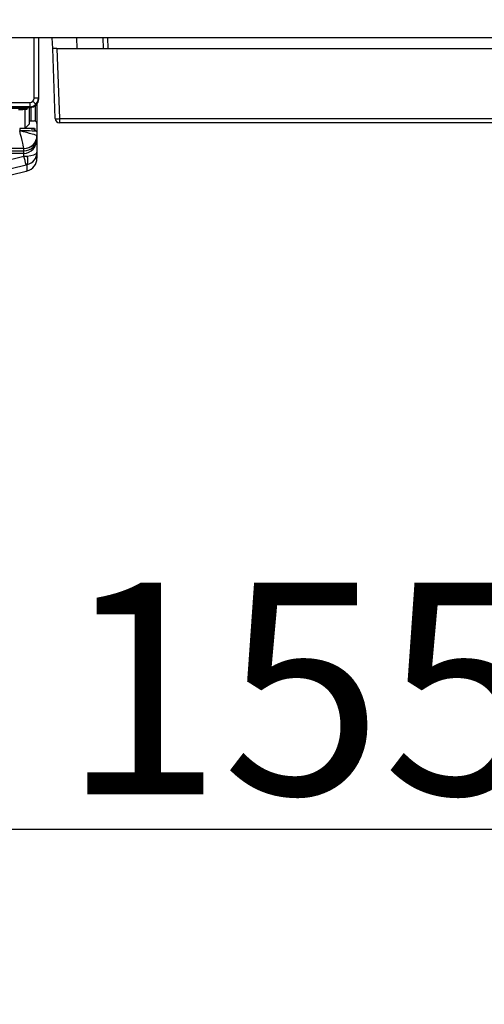
# Model space of a CAD drawing. Extents: x 0 to 418, y 0 to 297.
# Drawn here: x 104 to 111, y 90 to 106 of the extents above; entities that cross this region are included whole.
import ezdxf

# ---------------------------------------------------------------- set-up
doc = ezdxf.new("R2010")
doc.units = 0
doc.layers.add('1_ALL_DIMS', color=2, linetype='CONTINUOUS')
doc.layers.add('DEFAULT_1', color=7, linetype='CONTINUOUS')
doc.styles.add('SLDTEXTSTYLE0', font='MS GOTHIC', dxfattribs={"bigfont": 'bigfont'})
doc.styles.add('SLDTEXTSTYLE1', font='MS GOTHIC')
doc.dimstyles.new('SLDDIMSTYLE0', dxfattribs={"dimtxt": 3.5, "dimasz": 2.9, "dimexe": 0, "dimexo": 0.0625, "dimgap": 0.875, "dimtad": 3, "dimdec": 0, "dimlfac": 20, "dimrnd": 1e-09, "dimzin": 12, "dimtxsty": 'SLDTEXTSTYLE1', "dimblk1": 'NONE', "dimblk2": 'NONE', "dimsah": 1, "dimcen": 0.09, "dimazin": 3, "dimtfac": 1, "dimtofl": 0, "dimtmove": 0, "dimatfit": 3, "dimtolj": 1, "dimtzin": 12})
doc.dimstyles.new('SLDDIMSTYLE2', dxfattribs={"dimtxt": 3.5, "dimasz": 2.9, "dimexe": 0, "dimexo": 0.0625, "dimgap": 0.875, "dimtad": 3, "dimdec": 0, "dimlfac": 20, "dimrnd": 1e-09, "dimzin": 12, "dimtxsty": 'SLDTEXTSTYLE1', "dimblk1": 'NONE', "dimblk2": 'NONE', "dimsah": 1, "dimcen": 0, "dimazin": 3, "dimtfac": 1, "dimtofl": 0, "dimtmove": 0, "dimatfit": 3, "dimtolj": 1, "dimtzin": 12})
doc.dimstyles.new('SLDDIMSTYLE6', dxfattribs={"dimtxt": 3.5, "dimasz": 2.9, "dimexe": 0, "dimexo": 0.0625, "dimgap": 0.875, "dimtad": 3, "dimdec": 0, "dimlfac": 20, "dimrnd": 1e-09, "dimzin": 12, "dimtxsty": 'SLDTEXTSTYLE1', "dimblk1": 'NONE', "dimblk2": 'NONE', "dimsah": 1, "dimcen": 0, "dimazin": 3, "dimtfac": 1, "dimtmove": 0, "dimatfit": 3, "dimtolj": 1, "dimtzin": 12})

# ---------------------------------------------------------------- blocks, each defined once
blk = doc.blocks.new('_D_10')
at = {"layer": '1_ALL_DIMS', "color": 2, "linetype": 'CONTINUOUS'}
for p, q in [((162.759, 247.192), (175.819, 260.197)), ((162.759, 247.192), (164.265, 249.789)), ((162.759, 247.192), (164.814, 249.238)), ((165.362, 248.687), (162.759, 247.192))]:
    blk.add_line(p, q, dxfattribs=at)
at = {"layer": '1_ALL_DIMS', "color": 2, "linetype": 'CONTINUOUS', "char_height": 3.5, "attachment_point": 1, "rotation": 45}
for s, insert, style in [('R26', (168.619, 258.756), 'SLDTEXTSTYLE1'), ('R5～', (162.858, 252.995), 'SLDTEXTSTYLE0')]:
    blk.add_mtext(s, dxfattribs=dict(at, insert=insert, style=style))
blk = doc.blocks.new('_NONE')
blk = doc.blocks.new('_D_18')
at = {"layer": '1_ALL_DIMS', "color": 2, "linetype": 'CONTINUOUS'}
for p, q in [((96.091, 147.354), (96.091, 91.978)), ((118.234, 124.354), (118.234, 91.978)), ((96.091, 92.978), (98.991, 93.755)), ((115.334, 93.755), (118.234, 92.978)), ((98.991, 92.201), (96.091, 92.978)), ((96.091, 92.978), (98.991, 92.978)), ((96.091, 92.978), (118.234, 92.978)), ((118.234, 92.978), (115.334, 92.201)), ((118.234, 92.978), (115.334, 92.978))]:
    blk.add_line(p, q, dxfattribs=at)
at = {"layer": '1_ALL_DIMS', "color": 2, "linetype": 'CONTINUOUS', "insert": (104.231, 97.051), "char_height": 3.5, "attachment_point": 1, "style": 'SLDTEXTSTYLE1'}
blk.add_mtext('155', dxfattribs=at)
blk = doc.blocks.new('_D_21')
at = {"layer": '1_ALL_DIMS', "color": 2, "linetype": 'CONTINUOUS'}
for p, q in [((107.907, 143.638), (105.75, 145.727)), ((105.75, 145.727), (108.662, 144.996)), ((105.75, 145.727), (108.285, 144.317)), ((105.75, 145.727), (130.718, 131.837)), ((128.562, 133.926), (130.718, 131.837)), ((130.718, 131.837), (128.184, 133.247)), ((130.718, 131.837), (127.806, 132.568))]:
    blk.add_line(p, q, dxfattribs=at)
at = {"layer": '1_ALL_DIMS', "color": 2, "linetype": 'CONTINUOUS', "char_height": 3.5, "attachment_point": 1, "rotation": 330.9125, "style": 'SLDTEXTSTYLE1'}
for s, insert in [('%%c', (107.746, 149.136)), ('200', (112.657, 146.404))]:
    blk.add_mtext(s, dxfattribs=dict(at, insert=insert))

msp = doc.modelspace()

# ---------------------------------------------------------------- linework, layer by layer
at = {"layer": 'DEFAULT_1', "color": 179, "linetype": 'CONTINUOUS'}
for p, q in [((138.5075, 106.0574), (53.6503, 106.0574)), ((103.7747, 105.0575), (103.7747, 106.0574)), ((103.8461, 106.0574), (103.8461, 105.0556)), ((103.8489, 105.0471), (103.8489, 106.0574)), ((104.08, 105.8788), (104.0738, 106.0574)), ((104.474, 106.0574), (104.4803, 105.8788)), ((104.9199, 105.8788), (104.9167, 106.0574)), ((104.9882, 106.0574), (104.9913, 105.8788)), ((104.1205, 104.7192), (104.08, 105.8788)), ((104.1514, 105.8788), (104.08, 105.8788)), ((104.1514, 105.8788), (104.1919, 104.7192)), ((104.1514, 105.8788), (138.4887, 105.8788)), ((53.7518, 104.9861), (103.7033, 104.9861)), ((103.7033, 104.9861), (103.7306, 104.9916)), ((103.7033, 104.9861), (103.7033, 104.9128)), ((103.7306, 104.9916), (103.7538, 105.007)), ((103.7538, 105.007), (103.7693, 105.0302)), ((103.7579, 104.9237), (103.8043, 104.9547)), ((103.7693, 105.0302), (103.7747, 105.0575)), ((103.8043, 104.9547), (103.8353, 105.001)), ((103.8204, 104.9614), (103.8204, 104.6388)), ((103.8353, 105.001), (103.8461, 105.0556)), ((103.8489, 105.0471), (103.8461, 105.0556)), ((53.7489, 104.9043), (103.7061, 104.9043)), ((53.7499, 104.9033), (103.7052, 104.9033)), ((103.7033, 104.9128), (53.7517, 104.9128)), ((103.6561, 104.8843), (53.8418, 104.8843)), ((103.6204, 104.8741), (103.6204, 104.5575)), ((103.6561, 104.9033), (103.6561, 104.8843)), ((103.6561, 104.8766), (103.6561, 104.8843)), ((103.6918, 104.9033), (103.6918, 104.6299)), ((103.7033, 104.9128), (103.7579, 104.9237)), ((103.7033, 104.9128), (103.7061, 104.9043)), ((103.7061, 104.9043), (103.7052, 104.9033)), ((103.7275, 104.6816), (103.7275, 104.9077)), ((103.7989, 104.6759), (103.7989, 104.9403)), ((103.8082, 104.9472), (103.8091, 104.9482)), ((103.6918, 104.6299), (103.6213, 104.5575)), ((103.7204, 104.6816), (103.7775, 104.6816)), ((103.8204, 104.6388), (103.8204, 104.5116)), ((104.1919, 104.7192), (138.4482, 104.7192)), ((104.1919, 104.7192), (104.1919, 104.6503)), ((138.4482, 104.6503), (104.1919, 104.6503)), ((103.5432, 104.5577), (103.5354, 104.5577)), ((103.5447, 104.516), (103.5354, 104.5156)), ((103.7275, 104.5518), (103.7989, 104.5518)), ((103.7775, 104.5518), (103.7775, 104.5198)), ((103.8204, 104.5116), (103.8181, 104.524)), ((103.8204, 104.5116), (103.8204, 104.4395)), ((103.8204, 104.4395), (103.8204, 104.3938)), ((103.8204, 104.3938), (103.8204, 104.1637)), ((103.6061, 104.2253), (53.8918, 104.2253)), ((93.0448, 104.1882), (103.6061, 104.1882)), ((103.6061, 104.1442), (93.0448, 104.1442)), ((103.6061, 104.1882), (103.6061, 104.2253)), ((103.6061, 104.1442), (103.6061, 104.1882)), ((103.6061, 104.0968), (103.6061, 104.1442)), ((103.7702, 104.1221), (103.8112, 104.145)), ((103.8112, 104.145), (103.8204, 104.1634)), ((103.8204, 104.1634), (103.8204, 104.1637)), ((103.8204, 104.1637), (103.8204, 104.0661)), ((103.6061, 104.0968), (103.6579, 104.1009)), ((103.6579, 104.1009), (103.717, 104.1084)), ((103.717, 104.1084), (103.7702, 104.1221)), ((103.6379, 103.8504), (103.6453, 103.8522)), ((103.6579, 103.9587), (103.6406, 103.9545)), ((103.6406, 103.8511), (103.6579, 103.8555)), ((103.6406, 103.851), (103.6406, 103.8511)), ((103.6453, 103.8522), (103.6614, 103.8563)), ((103.6579, 103.9416), (103.6579, 103.9587)), ((103.6579, 103.8727), (103.6579, 103.9416)), ((103.6579, 103.8555), (103.6579, 103.8727))]:
    msp.add_line(p, q, dxfattribs=at)
for centre, radius, start, end in [((102.9599, 104.1907), 1.1387, 42.13636, 45.79694), ((103.7922, 104.3667), 0.691, 85.5274, 91.4541), ((103.5489, 106.2114), 1.339, 268.47159, 274.58931), ((103.7204, 104.7245), 0.0429, 228.20304, 269.99896), ((103.7775, 104.6388), 0.0428, 0.01092, 90.01088), ((104.1562, 105.2316), 0.5136, 266.01493, 273.98507), ((104.1919, 104.7217), 0.0714, 182, 269.99999), ((103.2583, 104.5266), 0.2866, 357.88696, 6.23744), ((103.7775, 104.477), 0.0429, 39.32824, 90.0068), ((103.6061, 104.4396), 0.2143, 270.00032, 359.97926), ((103.6061, 104.4395), 0.2142, 269.9837, 359.98373), ((103.6086, 104.1647), 0.2117, 283.46667, 359.75016), ((78.7489, 203.8701), 102.823, 256.010335, 283.989665), ((97.5609, 102.5542), 6.2389, 12.97052, 14.31553), ((103.4888, 104.0298), 0.1834, 337.19423, 22.80577), ((103.6038, 104.0653), 0.2166, 284.48228, 0.22065), ((78.7489, 203.8663), 102.9658, 256.010322, 283.989678), ((78.7489, 203.7977), 102.9996, 256.015004, 283.984996)]:
    msp.add_arc(centre, radius, start, end, dxfattribs=at)
for centre, major_axis, ratio, start_param, end_param in [((103.7061, 105.0471), (0.1393, -0.0317), 0.9996041, 4.9361993, 6.5068242), ((103.5347, 104.5109), (-0.0714, 0.2857), 0.0062865, 3.1737437, 4.7272243), ((103.5347, 104.5544), (0.2429, 0), 0.0136306, 0, 1.5357512), ((103.5347, 104.5109), (0.2857, -0.0714), 0.0251452, 0.0132695, 1.5420372), ((103.5347, 104.5116), (0.2857, 0), 0.0155935, 6.2831726, 7.8189343), ((103.6061, 104.3938), (0.2143, 0), 0.9592797, 4.712389, 6.2831856), ((103.6061, 104.3938), (0, 0.2495), 0.8587307, 3.1415927, 4.7123892), ((103.5347, 104.4395), (0.2857, 0), 0.0284614, 0, 0.0069813), ((103.5347, 104.2253), (0.0714, 0), 0.0336956, 0, 0.0071241)]:
    msp.add_ellipse(centre, major_axis=major_axis, ratio=ratio, start_param=start_param, end_param=end_param, dxfattribs=at)

# ---------------------------------------------------------------- dimensions: what is measured, and where the dimension line sits
at = {"layer": '1_ALL_DIMS', "color": 2, "linetype": 'CONTINUOUS'}
dim = msp.add_radius_dim(center=(163.6778, 248.111), mpoint=(0, 0), text='R5～<>', dimstyle='SLDDIMSTYLE2', dxfattribs=at)
dim.commit()
dim.dimension.update_dxf_attribs({"geometry": '_D_10', "text_midpoint": (170.8901, 255.3234), "dimtype": 164})
dim = msp.add_diameter_dim_2p(p1=(0.9264, 1.0874), p2=(0, 0), dimstyle='SLDDIMSTYLE6', dxfattribs=at)
dim.commit()
dim.dimension.update_dxf_attribs({"geometry": '_D_21', "text_midpoint": (111.3832, 142.5934), "dimtype": 163})
dim = msp.add_linear_dim(base=(96.0915, 92.9783), p1=(118.2343, 124.3535), p2=(96.0915, 147.3535), dimstyle='SLDDIMSTYLE0', dxfattribs=at)
dim.commit()
dim.dimension.update_dxf_attribs({"geometry": '_D_18', "text_midpoint": (107.2859, 92.9783), "dimtype": 160})

doc.saveas('drawing.dxf')
